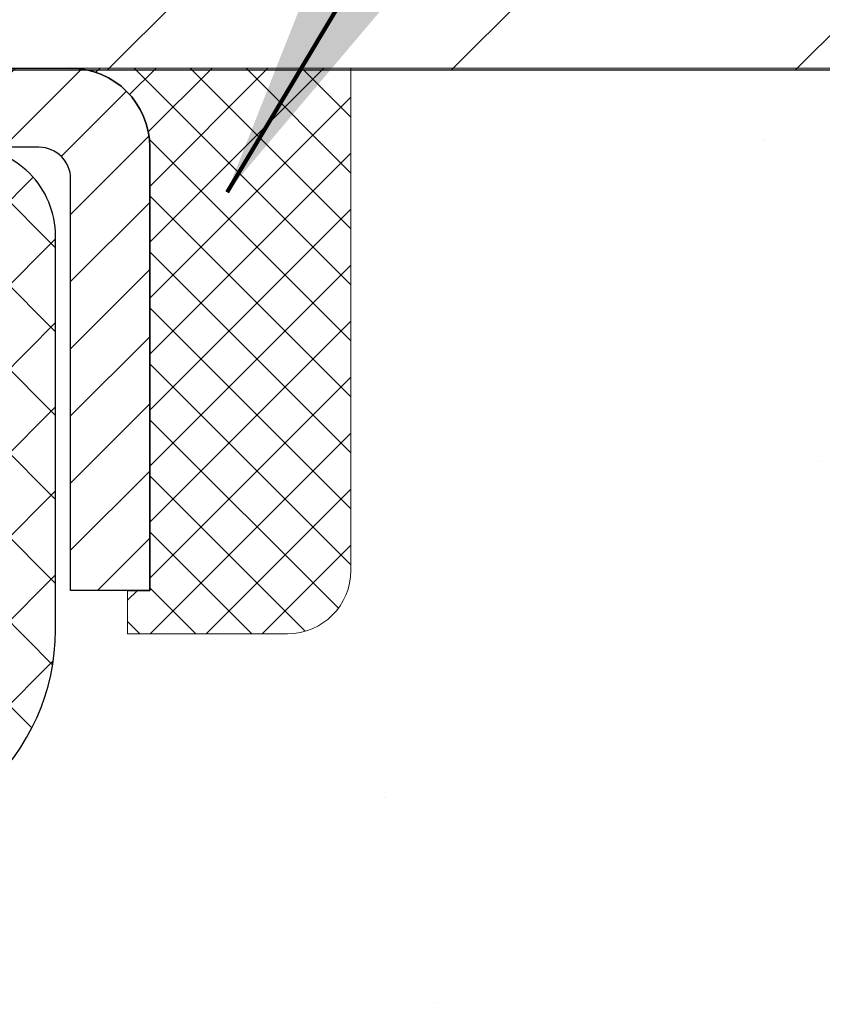
# Model space of a CAD drawing. Extents: x 13 to 3254, y -2 to 1977.
# Drawn here: x 321 to 322, y 108 to 109 of the extents above; entities that cross this region are included whole.
import ezdxf

# ---------------------------------------------------------------- set-up
doc = ezdxf.new("R2010")
doc.units = 0
doc.header["$LTSCALE"] = 5
doc.header["$MEASUREMENT"] = 0
doc.layers.get('0').update_dxf_attribs({"color": 200, "linetype": 'CONTINUOUS'})
for name, color, linetype, lineweight in [('CONCRETE - H', 130, 'CONTINUOUS', 9), ('CONCRETE - L', 132, 'CONTINUOUS', 13), ('COVER PLATE - H', 251, 'CONTINUOUS', 13), ('COVER PLATE - L', 7, 'CONTINUOUS', 25), ('MIG CAPPING STRIP - H', 251, 'CONTINUOUS', 20), ('MIG CAPPING STRIP - L', 7, 'CONTINUOUS', 25), ('PVC SIDESHEET - H', 170, 'CONTINUOUS', 20), ('PVC SIDESHEET - L', 150, 'CONTINUOUS', 25), ('SEALANT - H', 50, 'CONTINUOUS', 15), ('SEALANT - L', 52, 'CONTINUOUS', 20), ('TEXT - 4', 241, 'CONTINUOUS', 25)]:
    doc.layers.add(name, color=color, linetype=linetype, lineweight=lineweight)
doc.layers.add('SEALANT', color=1, linetype='CONTINUOUS')
doc.styles.add('ROMANS', font='romans', dxfattribs={"width": 0.9})
doc.dimstyles.get("Standard").update_dxf_attribs({"dimtxt": 0.18, "dimasz": 0.18, "dimexe": 0.18, "dimexo": 0.0625, "dimgap": 0.09, "dimtad": 0, "dimtih": 1, "dimtoh": 1, "dimdec": 4, "dimzin": 0, "dimdsep": 46, "dimtxsty": 'Standard', "dimcen": 0.09, "dimadec": 0, "dimazin": 0, "dimtfac": 1, "dimtdec": 4, "dimtofl": 0, "dimtmove": 0, "dimatfit": 3, "dimfxl": 1, "dimtolj": 1, "dimtzin": 0, "dimarcsym": 0})

# ---------------------------------------------------------------- blocks, each defined once
blk = doc.blocks.new('*X26')
at = {"color": 0}
for p, q in [((1237.986130794628, 929.2961535421395), (1237.97385116075, 929.3084331760182)), ((1238.536813030436, 929.1775962613214), (1238.667649945133, 929.3084331760183)), ((1239.602059879881, 928.4750761578006), (1240.435416898099, 929.3084331760183)), ((1246.588648714498, 922.4614025752369), (1239.741618113716, 929.3084331760182)), ((1240.190661302946, 927.2959106278986), (1242.203183851066, 929.3084331760184)), ((1240.238648714498, 923.8083641335176), (1245.738717756998, 929.3084331760184)), ((1240.238648714498, 925.5761310864839), (1243.970950804032, 929.3084331760184)), ((1246.588648714498, 924.2291695282032), (1241.509385066682, 929.3084331760182)), ((1246.588648714498, 925.9969364811695), (1243.277152019649, 929.3084331760182)), ((1246.588648714498, 927.7647034341359), (1245.044918972615, 929.3084331760182)), ((1240.238648714498, 922.0405971805513), (1246.588648714498, 928.3905971805514)), ((1246.588648714498, 920.6936356222706), (1240.226369080619, 927.0559152561492)), ((1240.238648714498, 920.2728302275848), (1246.588648714498, 926.622830227585)), ((1246.588648714497, 918.9258686693039), (1240.238648714498, 925.2758686693037)), ((1240.238648714498, 918.5050632746186), (1246.588648714498, 924.8550632746186)), ((1246.588648714497, 917.1581017163379), (1240.238648714498, 923.5081017163377)), ((1240.238648714498, 916.7372963216523), (1246.588648714498, 923.0872963216523)), ((1246.588648714497, 915.3903347633716), (1240.238648714498, 921.7403347633713)), ((1240.238648714498, 914.9695293686858), (1246.588648714498, 921.3195293686858)), ((1246.588648714497, 913.6225678104047), (1240.238648714498, 919.9725678104049)), ((1240.238648714498, 913.2017624157195), (1246.588648714498, 919.5517624157194)), ((1246.193007264837, 912.2504423070994), (1240.238648714498, 918.2048008574385)), ((1240.249262063965, 911.4446088122202), (1246.588648714498, 917.783995462753)), ((1245.15052543455, 911.5251571844204), (1240.238648714498, 916.4370339044722)), ((1242.017029016931, 911.4446088122202), (1246.588648714498, 916.0162285097866)), ((1243.463306853783, 911.4446088122203), (1240.238648714498, 914.6692669515057)), ((1243.784795969898, 911.4446088122203), (1246.588648714498, 914.2484615568203)), ((1239.538648714498, 912.5017624157197), (1239.845319474796, 912.8084331760185)), ((1241.695539900817, 911.4446088122203), (1240.238648714498, 912.9014999985397)), ((1239.92777294785, 911.4446088122202), (1239.538648714498, 911.833733045573))]:
    blk.add_line(p, q, dxfattribs=at)
blk = doc.blocks.new('*X25')
at = {"color": 0}
for p, q in [((1133.863152648957, 902.6043771683002), (1131.387882366872, 905.0796474503851)), ((1135.984472992516, 902.6043771683002), (1133.484472992516, 905.1043771683001)), ((1138.105793336076, 902.6043771683002), (1135.605793336076, 905.1043771683001)), ((1140.227113679636, 902.6043771683002), (1137.727113679635, 905.1043771683002)), ((1155.076356084553, 902.6043771683001), (1152.648486142306, 905.0322471105471)), ((1157.197676428113, 902.6043771683001), (1154.697676428113, 905.1043771683002)), ((1159.318996771673, 902.6043771683001), (1156.818996771672, 905.1043771683002)), ((1161.868560061922, 902.1761342216098), (1158.940317115232, 905.1043771683002)), ((1142.348434023195, 902.6043771683002), (1140.287575257986, 904.6652359335101)), ((1164.461284926273, 901.7047297008188), (1161.355634957523, 904.8103796695679)), ((1132.033135520439, 902.3130739532578), (1129.972474273652, 904.3737352000455)), ((1165.076234728014, 903.2111002426379), (1163.948359821874, 904.338975148777)), ((1152.955035740993, 902.6043771683001), (1151.469974840329, 904.0894380689649)), ((1150.833715397434, 902.6043771683001), (1150.291463538351, 903.1466290273829)), ((1131.738648714498, 900.4862404156396), (1129.264174327774, 902.9607148023633)), ((1131.738648714498, 898.3649200720799), (1129.238648714498, 900.86492007208)), ((1131.738648714498, 896.2435997285204), (1129.238648714498, 898.7435997285204)), ((1131.738648714498, 894.1222793849607), (1129.238648714498, 896.6222793849607)), ((1131.738648714498, 892.0009590414011), (1129.238648714498, 894.5009590414012)), ((1131.738648714498, 889.8796386978414), (1129.238648714498, 892.3796386978415)), ((1130.89258990048, 888.6043771683), (1129.238648714498, 890.2583183542819))]:
    blk.add_line(p, q, dxfattribs=at)

msp = doc.modelspace()

# ---------------------------------------------------------------- hatches: boundary and pattern name
at = {"layer": 'CONCRETE - H'}
h = msp.add_hatch(dxfattribs=at)
h.set_pattern_fill('AR-CONC', color=256, scale=0.21)
h.set_pattern_definition([(49.99999999999999, (0, 0), (1.506246383461582, -0.1317794834634497), [0.1575, -1.7325]), (355, (0, 0), (-0.2913778005873, 1.579603480770025), [0.126, -1.386]), (100.45144446, (0.1255205301, -0.0109816224), (1.214868578126935, 1.447823981034122), [0.1338544032, -1.4723984352]), (46.18420000000002, (0, 0.42), (2.241206794410302, -0.3475904896654607), [0.23625, -2.598749999999999]), (96.63563549, (0.1867671645, 0.3910340553), (1.96279008591588, 2.045649061626556), [0.2007817182, -2.208598895999999]), (351.1841639899999, (0, 0.42), (1.962790084615023, 2.045649060566979), [0.189, -2.0790000021]), (21, (0.21, 0.315), (1.25350480944877, -0.8454996703972115), [0.1575, -1.7325]), (326.0000000000001, (0.21, 0.315), (0.5109621970353216, 1.522815094598391), [0.126, -1.386]), (71.45144474, (0.3144587334, 0.2445416946), (1.764466991132939, 0.677315420893343), [0.133854399, -1.4723984352]), (37.50000000000001, (0, 0), (0.0255356961663104, 0.6990770930457542), [0, -1.3692, 0, -1.407, 0, -1.39125]), (7.499999999999999, (0, 0), (0.552446028628512, 0.8282645949529565), [0, -0.8021999999999999, 0, -1.3377, 0, -0.53025]), (327.5, (-0.4683, 0), (1.121027115962059, -0.04736523064219748), [0, -0.525, 0, -1.638, 0, -2.1735]), (317.5, (-0.6783, 0), (1.224690955619011, 0.2102204628978672), [0, -0.6825, 0, -1.0878, 0, -1.5435])])
edge = h.paths.add_edge_path()
edge.add_line((327.1943322526459, 106.755648281687), (327.2132275089685, 106.7578697984943))
edge.add_line((327.2132275089685, 106.7578697984943), (327.2321212693075, 106.7600942932771))
edge.add_line((327.2321212693075, 106.7600942932771), (327.2510120376793, 106.762324744011))
edge.add_line((327.2510120376793, 106.762324744011), (327.2698983181004, 106.7645641286714))
edge.add_line((327.2698983181004, 106.7645641286714), (327.2887786145872, 106.7668154252339))
edge.add_line((327.2887786145872, 106.7668154252339), (327.307651431156, 106.769081611674))
edge.add_line((327.307651431156, 106.769081611674), (327.3265152718235, 106.7713656659673))
edge.add_line((327.3265152718235, 106.7713656659673), (327.3453686406059, 106.7736705660892))
edge.add_line((327.3453686406059, 106.7736705660892), (327.3642100415196, 106.7759992900153))
edge.add_line((327.3642100415196, 106.7759992900153), (327.3830379785812, 106.7783548157211))
edge.add_line((327.3830379785812, 106.7783548157211), (327.401850955807, 106.7807401211821))
edge.add_line((327.401850955807, 106.7807401211821), (327.4206474772134, 106.7831581843738))
edge.add_line((327.4206474772134, 106.7831581843738), (327.4394260468169, 106.7856119832718))
edge.add_line((327.4394260468169, 106.7856119832718), (327.4581851686339, 106.7881044958516))
edge.add_line((327.4581851686339, 106.7881044958516), (327.4769233466808, 106.7906387000887))
edge.add_line((327.4769233466808, 106.7906387000887), (327.4956390849741, 106.7932175739586))
edge.add_line((327.4956390849741, 106.7932175739586), (327.51433088753, 106.7958440954369))
edge.add_line((327.51433088753, 106.7958440954369), (327.5329972583652, 106.798521242499))
edge.add_line((327.5329972583652, 106.798521242499), (327.551636701496, 106.8012519931206))
edge.add_line((327.551636701496, 106.8012519931206), (327.5702477209388, 106.804039325277))
edge.add_line((327.5702477209388, 106.804039325277), (327.5888288207101, 106.8068862169439))
edge.add_line((327.5888288207101, 106.8068862169439), (327.6073785048262, 106.8097956460968))
edge.add_line((327.6073785048262, 106.8097956460968), (327.6258952773036, 106.8127705907111))
edge.add_line((327.6258952773036, 106.8127705907111), (327.6443776421588, 106.8158140287624))
edge.add_line((327.6443776421588, 106.8158140287624), (327.662824103408, 106.8189289382263))
edge.add_line((327.662824103408, 106.8189289382263), (327.6812331650679, 106.8221182970782))
edge.add_line((327.6812331650679, 106.8221182970782), (327.6996033311547, 106.8253850832937))
edge.add_line((327.6996033311547, 106.8253850832937), (327.7179331056848, 106.8287322748482))
edge.add_line((327.7179331056848, 106.8287322748482), (327.7362209926749, 106.8321628497174))
edge.add_line((327.7362209926749, 106.8321628497174), (327.7544654961412, 106.8356797858767))
edge.add_line((327.7544654961412, 106.8356797858767), (327.7726651201001, 106.8392860613017))
edge.add_line((327.7726651201001, 106.8392860613017), (327.7908183685682, 106.8429846539678))
edge.add_line((327.7908183685682, 106.8429846539678), (327.8089237455617, 106.8467785418507))
edge.add_line((327.8089237455617, 106.8467785418507), (327.8269797550972, 106.8506707029258))
edge.add_line((327.8269797550972, 106.8506707029258), (327.8449849011911, 106.8546641151686))
edge.add_line((327.8449849011911, 106.8546641151686), (327.8629376878598, 106.8587617565546))
edge.add_line((327.8629376878598, 106.8587617565546), (327.8808366191196, 106.8629666050595))
edge.add_line((327.8808366191196, 106.8629666050595), (327.8986801989871, 106.8672816386587))
edge.add_line((327.8986801989871, 106.8672816386587), (327.9164669314786, 106.8717098353277))
edge.add_line((327.9164669314786, 106.8717098353277), (327.9341953206106, 106.876254173042))
edge.add_line((327.9341953206106, 106.876254173042), (327.9518638703995, 106.8809176297773))
edge.add_line((327.9518638703995, 106.8809176297773), (327.9694710848617, 106.8857031835089))
edge.add_line((327.9694710848617, 106.8857031835089), (327.9870154680136, 106.8906138122124))
edge.add_line((327.9870154680136, 106.8906138122124), (328.0044955238718, 106.8956524938634))
edge.add_line((328.0044955238718, 106.8956524938634), (328.0219097564524, 106.9008222064374))
edge.add_line((328.0219097564524, 106.9008222064374), (328.0392566697722, 106.9061259279098))
edge.add_line((328.0392566697722, 106.9061259279098), (328.0565347678473, 106.9115666362562))
edge.add_line((328.0565347678473, 106.9115666362562), (328.0737425546943, 106.9171473094522))
edge.add_line((328.0737425546943, 106.9171473094522), (328.0908785343295, 106.9228709254732))
edge.add_line((328.0908785343295, 106.9228709254732), (328.1079412107695, 106.9287404622948))
edge.add_line((328.1079412107695, 106.9287404622948), (328.1249290880305, 106.9347588978925))
edge.add_line((328.1249290880305, 106.9347588978925), (328.1418406701291, 106.9409292102418))
edge.add_line((328.1418406701291, 106.9409292102418), (328.1586744610817, 106.9472543773182))
edge.add_line((328.1586744610817, 106.9472543773182), (328.1754289649047, 106.9537373770973))
edge.add_line((328.1754289649047, 106.9537373770973), (328.1921026856144, 106.9603811875545))
edge.add_line((328.1921026856144, 106.9603811875545), (328.2086941272274, 106.9671887866655))
edge.add_line((328.2086941272274, 106.9671887866655), (328.22520179376, 106.9741631524057))
edge.add_line((328.22520179376, 106.9741631524057), (328.2416241892288, 106.9813072627507))
edge.add_line((328.2416241892288, 106.9813072627507), (328.25795981765, 106.9886240956759))
edge.add_line((328.25795981765, 106.9886240956759), (328.2742071830401, 106.9961166291569))
edge.add_line((328.2742071830401, 106.9961166291569), (328.2903647894156, 107.0037878411692))
edge.add_line((328.2903647894156, 107.0037878411692), (328.3064311407928, 107.0116407096883))
edge.add_line((328.3064311407928, 107.0116407096883), (328.3224047411883, 107.0196782126898))
edge.add_line((328.3224047411883, 107.0196782126898), (328.3382850623682, 107.0279018699887))
edge.add_line((328.3382850623682, 107.0279018699887), (328.3540766755305, 107.0363055178133))
edge.add_line((328.3540766755305, 107.0363055178133), (328.3697858254936, 107.0448804706588))
edge.add_line((328.3697858254936, 107.0448804706588), (328.385418758062, 107.0536180415342))
edge.add_line((328.385418758062, 107.0536180415342), (328.4009817190403, 107.0625095434485))
edge.add_line((328.4009817190403, 107.0625095434485), (328.416480954233, 107.0715462894107))
edge.add_line((328.416480954233, 107.0715462894107), (328.4319227094446, 107.08071959243))
edge.add_line((328.4319227094446, 107.08071959243), (328.4473132304797, 107.0900207655153))
edge.add_line((328.4473132304797, 107.0900207655153), (328.462658763143, 107.0994411216757))
edge.add_line((328.462658763143, 107.0994411216757), (328.4779655532388, 107.1089719739203))
edge.add_line((328.4779655532388, 107.1089719739203), (328.4932398465718, 107.1186046352581))
edge.add_line((328.4932398465718, 107.1186046352581), (328.5084878889466, 107.1283304186981))
edge.add_line((328.5084878889466, 107.1283304186981), (328.5237159261676, 107.1381406372494))
edge.add_line((328.5237159261676, 107.1381406372494), (328.5389302040394, 107.1480266039211))
edge.add_line((328.5389302040394, 107.1480266039211), (328.5541369683667, 107.1579796317221))
edge.add_line((328.5541369683667, 107.1579796317221), (328.5693424649539, 107.1679910336615))
edge.add_line((328.5693424649539, 107.1679910336615), (328.5845529396055, 107.1780521227484))
edge.add_line((328.5845529396055, 107.1780521227484), (328.5997746381262, 107.1881542119918))
edge.add_line((328.5997746381262, 107.1881542119918), (328.6150138063205, 107.1982886144008))
edge.add_line((328.6150138063205, 107.1982886144008), (328.6302766899929, 107.2084466429844))
edge.add_line((328.6302766899929, 107.2084466429844), (328.645569534948, 107.2186196107516))
edge.add_line((328.645569534948, 107.2186196107516), (328.6608985869905, 107.2287988307116))
edge.add_line((328.6608985869905, 107.2287988307116), (328.6762700919246, 107.2389756158733))
edge.add_line((328.6762700919246, 107.2389756158733), (328.6916902955551, 107.2491412792457))
edge.add_line((328.6916902955551, 107.2491412792457), (328.7071654436866, 107.259287133838))
edge.add_line((328.7071654436866, 107.259287133838), (328.7227017821235, 107.2694044926592))
edge.add_line((328.7227017821235, 107.2694044926592), (328.7383055566704, 107.2794846687183))
edge.add_line((328.7383055566704, 107.2794846687183), (328.7539830131319, 107.2895189750243))
edge.add_line((328.7539830131319, 107.2895189750243), (328.7697403973124, 107.2994987245864))
edge.add_line((328.7697403973124, 107.2994987245864), (328.7855839550167, 107.3094152304135))
edge.add_line((328.7855839550167, 107.3094152304135), (328.8015199320491, 107.3192598055148))
edge.add_line((328.8015199320491, 107.3192598055148), (328.8175545742144, 107.3290237628992))
edge.add_line((328.8175545742144, 107.3290237628992), (328.833694127317, 107.3386984155757))
edge.add_line((328.833694127317, 107.3386984155757), (328.8499448371614, 107.3482750765536))
edge.add_line((328.8499448371614, 107.3482750765536), (328.8663129495523, 107.3577450588417))
edge.add_line((328.8663129495523, 107.3577450588417), (328.8828047102941, 107.3670996754491))
edge.add_line((328.8828047102941, 107.3670996754491), (328.8994263651915, 107.3763302393849))
edge.add_line((328.8994263651915, 107.3763302393849), (328.9161841600489, 107.3854280636582))
edge.add_line((328.9161841600489, 107.3854280636582), (328.933084340671, 107.3943844612779))
edge.add_line((328.933084340671, 107.3943844612779), (328.9501331427671, 107.4031907566815))
edge.add_line((328.9501331427671, 107.4031907566815), (328.9673334447411, 107.4118420749942))
edge.add_line((328.9673334447411, 107.4118420749942), (328.9846799239434, 107.4203428254656))
edge.add_line((328.9846799239434, 107.4203428254656), (329.0021660288883, 107.4286988084676))
edge.add_line((329.0021660288883, 107.4286988084676), (329.0197852080901, 107.4369158243722))
edge.add_line((329.0197852080901, 107.4369158243722), (329.0375309100631, 107.4449996735513))
edge.add_line((329.0375309100631, 107.4449996735513), (329.0553965833217, 107.4529561563768))
edge.add_line((329.0553965833217, 107.4529561563768), (329.07337567638, 107.4607910732208))
edge.add_line((329.07337567638, 107.4607910732208), (329.0914616377524, 107.4685102244552))
edge.add_line((329.0914616377524, 107.4685102244552), (329.1096479159532, 107.4761194104518))
edge.add_line((329.1096479159532, 107.4761194104518), (329.1279279594967, 107.4836244315827))
edge.add_line((329.1279279594967, 107.4836244315827), (329.1462952168971, 107.4910310882198))
edge.add_line((329.1462952168971, 107.4910310882198), (329.1647431366687, 107.498345180735))
edge.add_line((329.1647431366687, 107.498345180735), (329.1832651673259, 107.5055725095003))
edge.add_line((329.1832651673259, 107.5055725095003), (329.2018547573829, 107.5127188748877))
edge.add_line((329.2018547573829, 107.5127188748877), (329.2205053553541, 107.519790077269))
edge.add_line((329.2205053553541, 107.519790077269), (329.2392104097536, 107.5267919170163))
edge.add_line((329.2392104097536, 107.5267919170163), (329.2579633690958, 107.5337301945014))
edge.add_line((329.2579633690958, 107.5337301945014), (329.276757681895, 107.5406107100963))
edge.add_line((329.276757681895, 107.5406107100963), (329.2955867966655, 107.5474392641731))
edge.add_line((329.2955867966655, 107.5474392641731), (329.3144441619215, 107.5542216571035))
edge.add_line((329.3144441619215, 107.5542216571035), (329.3333232261774, 107.5609636892595))
edge.add_line((329.3333232261774, 107.5609636892595), (329.3522174379474, 107.5676711610132))
edge.add_line((329.3522174379474, 107.5676711610132), (329.3711202457459, 107.5743498727364))
edge.add_line((329.3711202457459, 107.5743498727364), (329.3900250980871, 107.5810056248011))
edge.add_line((329.3900250980871, 107.5810056248011), (329.4089254434853, 107.5876442175793))
edge.add_line((329.4089254434853, 107.5876442175793), (329.4278147304548, 107.5942714514428))
edge.add_line((329.4278147304548, 107.5942714514428), (329.4466864075098, 107.6008931267636))
edge.add_line((329.4466864075098, 107.6008931267636), (329.4655339231649, 107.6075150439138))
edge.add_line((329.4655339231649, 107.6075150439138), (329.484350725934, 107.6141430032651))
edge.add_line((329.484350725934, 107.6141430032651), (329.5031302643316, 107.6207828051896))
edge.add_line((329.5031302643316, 107.6207828051896), (329.521865986872, 107.6274402500592))
edge.add_line((329.521865986872, 107.6274402500592), (329.5405513420694, 107.6341211382459))
edge.add_line((329.5405513420694, 107.6341211382459), (329.5591797784382, 107.6408312701216))
edge.add_line((329.5591797784382, 107.6408312701216), (329.5777447444926, 107.6475764460582))
edge.add_line((329.5777447444926, 107.6475764460582), (329.5962396887469, 107.6543624664277))
edge.add_line((329.5962396887469, 107.6543624664277), (329.6146580597154, 107.661195131602))
edge.add_line((329.6146580597154, 107.661195131602), (329.6329933059124, 107.6680802419532))
edge.add_line((329.6329933059124, 107.6680802419532), (329.6512388758522, 107.6750235978531))
edge.add_line((329.6512388758522, 107.6750235978531), (329.6693882180491, 107.6820309996736))
edge.add_line((329.6693882180491, 107.6820309996736), (329.6874347810173, 107.6891082477868))
edge.add_line((329.6874347810173, 107.6891082477868), (329.7053720132712, 107.6962611425645))
edge.add_line((329.7053720132712, 107.6962611425645), (329.723193363325, 107.7034954843788))
edge.add_line((329.723193363325, 107.7034954843788), (329.7408922796931, 107.7108170736015))
edge.add_line((329.7408922796931, 107.7108170736015), (329.7584622108897, 107.7182317106046))
edge.add_line((329.7584622108897, 107.7182317106046), (329.7758966054291, 107.7257451957601))
edge.add_line((329.7758966054291, 107.7257451957601), (329.7931889118256, 107.7333633294398))
edge.add_line((329.7931889118256, 107.7333633294398), (329.8103325785935, 107.7410919120158))
edge.add_line((329.8103325785935, 107.7410919120158), (329.8273210542471, 107.74893674386))
edge.add_line((329.8273210542471, 107.74893674386), (329.8441477873008, 107.7569036253443))
edge.add_line((329.8441477873008, 107.7569036253443), (329.8608062262686, 107.7649983568407))
edge.add_line((329.8608062262686, 107.7649983568407), (329.877289819665, 107.7732267387212))
edge.add_line((329.877289819665, 107.7732267387212), (329.8935920160042, 107.7815945713576))
edge.add_line((329.8935920160042, 107.7815945713576), (329.9097062638006, 107.7901076551219))
edge.add_line((329.9097062638006, 107.7901076551219), (329.9256260115685, 107.7987717903861))
edge.add_line((329.9256260115685, 107.7987717903861), (329.941344707822, 107.8075927775221))
edge.add_line((329.941344707822, 107.8075927775221), (329.9568558010756, 107.8165764169018))
edge.add_line((329.9568558010756, 107.8165764169018), (329.9721527398434, 107.8257285088972))
edge.add_line((329.9721527398434, 107.8257285088972), (329.9872289726399, 107.8350548538803))
edge.add_line((329.9872289726399, 107.8350548538803), (330.0020779479792, 107.844561252223))
edge.add_line((330.0020779479792, 107.844561252223), (330.0166931143756, 107.8542535042972))
edge.add_line((330.0166931143756, 107.8542535042972), (330.0310679203436, 107.8641374104749))
edge.add_line((330.0310679203436, 107.8641374104749), (330.0451958143973, 107.874218771128))
edge.add_line((330.0451958143973, 107.874218771128), (330.059070245051, 107.8845033866285))
edge.add_line((330.059070245051, 107.8845033866285), (330.072684660819, 107.8949970573483))
edge.add_line((330.072684660819, 107.8949970573483), (330.0860325102158, 107.9057055836594))
edge.add_line((330.0860325102158, 107.9057055836594), (330.0991072417553, 107.9166347659337))
edge.add_line((330.0991072417553, 107.9166347659337), (330.1119023039521, 107.9277904045432))
edge.add_line((330.1119023039521, 107.9277904045432), (330.1244111453204, 107.9391782998597))
edge.add_line((330.1244111453204, 107.9391782998597), (330.1366272143745, 107.9508042522553))
edge.add_line((330.1366272143745, 107.9508042522553), (330.1485439596286, 107.9626740621019))
edge.add_line((330.1485439596286, 107.9626740621019), (330.1601548295971, 107.9747935297715))
edge.add_line((330.1601548295971, 107.9747935297715), (330.1714532727942, 107.9871684556359))
edge.add_line((330.1714532727942, 107.9871684556359), (330.1824327377343, 107.9998046400671))
edge.add_line((330.1824327377343, 107.9998046400671), (330.1930866729317, 108.0127078834371))
edge.add_line((330.1930866729317, 108.0127078834371), (330.2034085269005, 108.0258839861179))
edge.add_line((330.2034085269005, 108.0258839861179), (330.2133917481551, 108.0393387484813))
edge.add_line((330.2133917481551, 108.0393387484813), (330.2230297852099, 108.0530779708993))
edge.add_line((330.2230297852099, 108.0530779708993), (330.232316086579, 108.0671074537439))
edge.add_line((330.232316086579, 108.0671074537439), (330.2412441007768, 108.081432997387))
edge.add_line((330.2412441007768, 108.081432997387), (330.2498072763176, 108.0960604022006))
edge.add_line((330.2498072763176, 108.0960604022006), (330.2579996232872, 108.1109950048317))
edge.add_line((330.2579996232872, 108.1109950048317), (330.2658262419617, 108.1262329840647))
edge.add_line((330.2658262419617, 108.1262329840647), (330.2733023942733, 108.1417621275689))
edge.add_line((330.2733023942733, 108.1417621275689), (330.2804437175741, 108.1575699130063))
edge.add_line((330.2804437175741, 108.1575699130063), (330.2872658492161, 108.173643818039))
edge.add_line((330.2872658492161, 108.173643818039), (330.2937844265512, 108.1899713203289))
edge.add_line((330.2937844265512, 108.1899713203289), (330.3000150869312, 108.206539897538))
edge.add_line((330.3000150869312, 108.206539897538), (330.3059734677084, 108.2233370273284))
edge.add_line((330.3059734677084, 108.2233370273284), (330.3116752062345, 108.240350187362))
edge.add_line((330.3116752062345, 108.240350187362), (330.3171359398617, 108.2575668553008))
edge.add_line((330.3171359398617, 108.2575668553008), (330.3223713059418, 108.2749745088068))
edge.add_line((330.3223713059418, 108.2749745088068), (330.3273969418269, 108.292560625542))
edge.add_line((330.3273969418269, 108.292560625542), (330.3322284848688, 108.3103126831685))
edge.add_line((330.3322284848688, 108.3103126831685), (330.3368815724197, 108.3282181593481))
edge.add_line((330.3368815724197, 108.3282181593481), (330.3413718418315, 108.346264531743))
edge.add_line((330.3413718418315, 108.346264531743), (330.345714930456, 108.364439278015))
edge.add_line((330.345714930456, 108.364439278015), (330.3499264756455, 108.3827298758262))
edge.add_line((330.3499264756455, 108.3827298758262), (330.3540221147517, 108.4011238028386))
edge.add_line((330.3540221147517, 108.4011238028386), (330.3580174851267, 108.4196085367142))
edge.add_line((330.3580174851267, 108.4196085367142), (330.3619282241224, 108.438171555115))
edge.add_line((330.3619282241224, 108.438171555115), (330.3657699690909, 108.4568003357029))
edge.add_line((330.3657699690909, 108.4568003357029), (330.369558357384, 108.47548235614))
edge.add_line((330.369558357384, 108.47548235614), (330.3733090263539, 108.4942050940883))
edge.add_line((330.3733090263539, 108.4942050940883), (330.3770376133523, 108.5129560272098))
edge.add_line((330.3770376133523, 108.5129560272098), (330.3807597557314, 108.5317226331664))
edge.add_line((330.3807597557314, 108.5317226331664), (330.3844910908431, 108.5504923896201))
edge.add_line((330.3844910908431, 108.5504923896201), (330.3882472560394, 108.569252774233))
edge.add_line((330.3882472560394, 108.569252774233), (330.3920438886722, 108.5879912646671))
edge.add_line((330.3920438886722, 108.5879912646671), (330.3958966260936, 108.6066953385843))
edge.add_line((330.3958966260936, 108.6066953385843), (330.3998211056555, 108.6253524736466))
edge.add_line((330.3998211056555, 108.6253524736466), (330.4038329647098, 108.6439501475161))
edge.add_line((330.4038329647098, 108.6439501475161), (330.4079454749628, 108.6624776995259))
edge.add_line((330.4079454749628, 108.6624776995259), (330.4121599321352, 108.6809338936438))
edge.add_line((330.4121599321352, 108.6809338936438), (330.4164738511284, 108.6993204691953))
edge.add_line((330.4164738511284, 108.6993204691953), (330.420884745397, 108.7176391666444))
edge.add_line((330.420884745397, 108.7176391666444), (330.4253901283953, 108.7358917264555))
edge.add_line((330.4253901283953, 108.7358917264555), (330.4299875135779, 108.7540798890926))
edge.add_line((330.4299875135779, 108.7540798890926), (330.4346744143994, 108.7722053950199))
edge.add_line((330.4346744143994, 108.7722053950199), (330.439448344314, 108.7902699847015))
edge.add_line((330.439448344314, 108.7902699847015), (330.4443068167764, 108.8082753986017))
edge.add_line((330.4443068167764, 108.8082753986017), (330.4492473452409, 108.8262233771846))
edge.add_line((330.4492473452409, 108.8262233771846), (330.4542674431621, 108.8441156609143))
edge.add_line((330.4542674431621, 108.8441156609143), (330.4593646239945, 108.861953990255))
edge.add_line((330.4593646239945, 108.861953990255), (330.4645364011925, 108.8797401056709))
edge.add_line((330.4645364011925, 108.8797401056709), (330.4697802882106, 108.8974757476261))
edge.add_line((330.4697802882106, 108.8974757476261), (330.4750937985033, 108.9151626565848))
edge.add_line((330.4750937985033, 108.9151626565848), (330.4804744455251, 108.9328025730111))
edge.add_line((330.4804744455251, 108.9328025730111), (330.4859197427305, 108.9503972373693))
edge.add_line((330.4859197427305, 108.9503972373693), (330.4914272035738, 108.9679483901234))
edge.add_line((330.4914272035738, 108.9679483901234), (330.4969943415097, 108.9854577717377))
edge.add_line((330.4969943415097, 108.9854577717377), (330.5026186699926, 109.0029271226762))
edge.add_line((330.5026186699926, 109.0029271226762), (330.5082977024769, 109.0203581834033))
edge.add_line((330.5082977024769, 109.0203581834033), (330.5140289524171, 109.0377526943829))
edge.add_line((330.5140289524171, 109.0377526943829), (330.5198099332678, 109.0551123960793))
edge.add_line((330.5198099332678, 109.0551123960793), (330.5256381584834, 109.0724390289567))
edge.add_line((330.5256381584834, 109.0724390289567), (330.5315111415184, 109.0897343334791))
edge.add_line((330.5315111415184, 109.0897343334791), (330.5374263958272, 109.1070000501108))
edge.add_line((330.5374263958272, 109.1070000501108), (330.5433814348643, 109.124237919316))
edge.add_line((330.5433814348643, 109.124237919316), (330.5493737720843, 109.1414496815587))
edge.add_line((330.5493737720843, 109.1414496815587), (330.5554009209416, 109.1586370773031))
edge.add_line((330.5554009209416, 109.1586370773031), (330.5614603948906, 109.1758018470135))
edge.add_line((330.5614603948906, 109.1758018470135), (330.5675497073859, 109.1929457311539))
edge.add_line((330.5675497073859, 109.1929457311539), (330.5736663718819, 109.2100704701886))
edge.add_line((330.5736663718819, 109.2100704701886), (330.5798079018332, 109.2271778045817))
edge.add_line((330.5798079018332, 109.2271778045817), (330.5859718106941, 109.2442694747973))
edge.add_line((330.5859718106941, 109.2442694747973), (330.5921556119192, 109.2613472212996))
edge.add_line((330.5921556119192, 109.2613472212996), (330.5983568189629, 109.2784127845528))
edge.add_line((330.5983568189629, 109.2784127845528), (330.6045729452798, 109.295467905021))
edge.add_line((330.6045729452798, 109.295467905021), (330.6108015043243, 109.3125143231684))
edge.add_line((330.6108015043243, 109.3125143231684), (330.6170400095509, 109.3295537794592))
edge.add_line((330.6170400095509, 109.3295537794592), (330.623285974414, 109.3465880143575))
edge.add_line((330.623285974414, 109.3465880143575), (330.6295369123682, 109.3636187683274))
edge.add_line((330.6295369123682, 109.3636187683274), (330.6357903368678, 109.3806477818332))
edge.add_line((330.6357903368678, 109.3806477818332), (327.0797318615225, 109.3806477818332))
edge.add_line((327.0797318615225, 109.3806477818332), (327.0797318615225, 109.3784251316501))
edge.add_line((327.0797318615225, 109.3784251316501), (321.4990232001051, 109.3784251316501))
edge.add_line((321.4990232001051, 109.3784251316501), (321.4990232001051, 108.7560877675105))
edge.add_arc((321.4202830426248, 108.7560877675105), 0.07874015748029704, -90, 0, ccw=False)
edge.add_line((321.4202830426248, 108.6773476100302), (321.2214641449868, 108.6773476100302))
edge.add_line((321.2214641449868, 108.6773476100302), (321.2214641449868, 108.7310414826207))
edge.add_line((321.2214641449868, 108.7310414826207), (321.1317218983791, 108.7310414826207))
edge.add_line((321.1317218983791, 108.7310414826207), (321.1317218983791, 108.6818288842035))
edge.add_arc((320.8651649323883, 108.6818288842036), 0.2665569659907281, 311.8061494063029, 359.99999999999693, ccw=False)
edge.add_line((321.0428551315895, 108.4831361333895), (320.933273619896, 108.4122361221788))
edge.add_arc((320.9550024455358, 108.3786525229625), 0.04000000000005581, 122.9031521395001, 179.999999999939)
edge.add_line((320.9150024455357, 108.3786525229625), (320.9150024455355, 108.0992844929006))
edge.add_line((320.9150024455355, 108.0992844929006), (321.0134276423863, 108.0992844929006))
edge.add_line((321.0134276423863, 108.0992844929006), (321.0134276423827, 107.537773765929))
edge.add_arc((321.0534276423826, 107.5377737659287), 0.03999999999996362, 179.9999999996539, 269.9999999996743)
edge.add_line((321.0534276423824, 107.4977737659288), (322.5753264049492, 107.4977737659285))
edge.add_arc((322.5753264049492, 107.5371438446687), 0.03937007874020786, 270, 315.000000000117)
edge.add_line((322.6031652546023, 107.5093049950158), (322.7196320116672, 107.6257717520811))
edge.add_arc((322.9693344853799, 107.3760692783691), 0.353132624882107, 103.90200089106929, 135.0000000000897, ccw=False)
edge.add_arc((323.2586196570339, 106.2072971673853), 1.557173387461356, 76.09799910893167, 103.90200089108771, ccw=False)
edge.add_arc((323.5479048286875, 107.3760692783694), 0.353132624881913, 44.99999999991519, 76.09799910893179, ccw=False)
edge.add_line((323.7976073024001, 107.6257717520812), (323.9140740594652, 107.5093049950157))
edge.add_arc((323.9419129091183, 107.5371438446688), 0.03937007874024927, 224.9999999999561, 270)
edge.add_line((323.9419129091183, 107.4977737659285), (324.0882179550541, 107.4977737659285))
edge.add_arc((324.0882179550541, 107.3875375454565), 0.1102362204720768, 60.00000000002677, 90.0000000000295, ccw=False)
edge.add_line((324.1433360652901, 107.4830049128025), (324.9394569302517, 107.0233643171096))
edge.add_line((324.9394569302517, 107.0233643171096), (325.8579669045965, 107.0233643171096))
edge.add_arc((325.8579669045965, 106.9131280966368), 0.1102362204728081, 59.99999999991121, 90, ccw=False)
edge.add_line((325.913085014833, 107.0085954639833), (326.0488461939725, 106.9302137106613))
edge.add_arc((326.0685312333427, 106.9643091989993), 0.03937007874017331, 239.9999999998506, 269.9999999999172)
edge.add_line((326.0685312333426, 106.9249391202591), (326.7382162727126, 106.9249391202591))
edge.add_line((326.7382162727126, 106.9249391202591), (326.7382162727126, 106.8540729785268))
edge.add_line((326.7382162727126, 106.8540729785268), (326.7173399837834, 106.8265139234088))
edge.add_line((326.7173399837834, 106.8265139234088), (326.7173399837834, 106.7556482816857))
edge.add_line((326.7173399837834, 106.7556482816857), (327.1943322526459, 106.755648281687))
h.paths.add_polyline_path([(325.4583344371658, 107.6917727100621), (327.3083344371658, 107.6917727100621), (327.3083344371658, 108.6417727100621), (325.4583344371658, 108.6417727100621)], flags=24)
at = {"layer": 'COVER PLATE - H'}
h = msp.add_hatch(dxfattribs=at)
h.set_pattern_fill('ANSI31', color=256, scale=2.42, style=0)
h.set_pattern_definition([(45, (259.615772890574, 99.98939618523796), (-0.2138998013089306, 0.2138998013089306), [])])
h.paths.add_polyline_path([(317.7672318615221, 109.6284251316501), (317.7672318615221, 109.3784251316501), (326.5797318615229, 109.3784251316501), (326.5797318615229, 109.4409251316498), (325.5163665203425, 109.6284251316501)])
at = {"layer": 'PVC SIDESHEET - H'}
h = msp.add_hatch(dxfattribs=at)
h.set_pattern_fill('ANSI37', color=256, scale=0.5905511811023622)
h.set_pattern_definition([(45, (136.2935529265379, -100.0983451420103), (-0.05219784309940065, 0.05219784309940066), []), (135, (136.2935529265379, -100.0983451420103), (-0.05219784309940066, -0.05219784309940065), [])])
edge = h.paths.add_edge_path()
edge.add_line((323.2586196570335, 107.6660453579963), (323.2586196570335, 107.595179216264))
edge.add_arc((323.2586196570338, 106.2072971673852), 1.387882048878765, 450.0000000000164, 463.9020008910849)
edge.add_arc((322.9693344853799, 107.3760692783691), 0.1838412862995102, 463.9020008910873, 495.0000000000626)
edge.add_line((322.8393390651754, 107.5060646985734), (322.6940442353921, 107.3607698687898))
edge.add_arc((322.6160954563638, 107.4387186478179), 0.1102362204721307, 270, 315.00000000006264, ccw=False)
edge.add_line((322.6160954563638, 107.3284824273458), (322.2385694689808, 107.3284824273458))
edge.add_line((322.2385694689807, 107.3284824273457), (320.9541363038031, 107.3284824273458))
edge.add_arc((320.9541363038031, 107.4384824273457), 0.1099999999999568, 180, 270, ccw=False)
edge.add_line((320.8441363038032, 107.4384824273457), (320.8441363038033, 108.3791237478165))
edge.add_arc((320.9541363038034, 108.3791237478164), 0.1100000000001273, 482.9031521391096, 539.9999999999112, ccw=False)
edge.add_line((320.8943820332946, 108.4714786456616), (320.9553360183121, 108.5068453056495))
edge.add_arc((320.8638360589214, 108.6826401265218), 0.1981818902271748, 297.4966580565476, 359.6974056287725)
edge.add_line((321.0620151853309, 108.6815934796971), (321.0620153260903, 109.1797067291083))
edge.add_arc((321.0383928036679, 109.1798594830801), 0.02362301630557241, 359.6295045999194, 449.8586617596471)
edge.add_line((321.0384510772824, 109.2034824275104), (320.6584720192386, 109.2034824275133))
edge.add_line((320.6584720192386, 109.2034824275133), (320.6584720192386, 109.2625375456128))
edge.add_line((320.6584720192386, 109.2625375456128), (320.6830783184514, 109.282222584983))
edge.add_line((320.6830783184514, 109.282222584983), (321.0214856779066, 109.282222584983))
edge.add_arc((321.0214856779066, 109.1719863645106), 0.1102362204724443, 364.01598234068814, 450, ccw=False)
edge.add_line((321.1314512192117, 109.1797067291089), (321.1317217077816, 108.6815101207516))
edge.add_arc((320.8651649323883, 108.6818288842036), 0.266556965990811, 311.80614940631244, 359.93148254540256, ccw=False)
edge.add_line((321.0428551315895, 108.4831361333895), (320.933273619896, 108.4122361221788))
edge.add_arc((320.9550024455358, 108.3786525229625), 0.0400000000000057, 482.9031521394539, 540.0000000000407)
edge.add_line((320.9150024455357, 108.3786525229625), (320.915002445535, 107.4393485690778))
edge.add_arc((320.9550024455351, 107.4393485690778), 0.03999999999999204, 540, 629.9999999999593)
edge.add_line((320.9550024455351, 107.3993485690778), (322.2346489625967, 107.3993485690781))
edge.add_line((322.2346489625967, 107.399348569078), (322.6160954563638, 107.3993485690781))
edge.add_arc((322.6160954563638, 107.4387186478182), 0.03937007874012011, 270, 315.000000000117)
edge.add_line((322.6439343060169, 107.4108797981652), (322.7892291358, 107.5561746279488))
edge.add_arc((322.9693344853799, 107.3760692783695), 0.2547074280314455, 463.902000891072, 495.000000000104, ccw=False)
edge.add_arc((323.2586196570335, 106.2072971673852), 1.458748190611113, 450.0000000000022, 463.9020008910681, ccw=False)
edge = h.paths.add_edge_path()
edge.add_arc((324.0618450030432, 107.2891123486059), 0.03937007873994431, 419.9999999998284, 449.9999999998345)
edge.add_line((324.0618450030433, 107.3284824273458), (323.9011438577036, 107.3284824273458))
edge.add_arc((323.9011438577036, 107.438718647818), 0.1102362204721601, 224.9999999999896, 270, ccw=False)
edge.add_line((323.8231950786753, 107.3607698687897), (323.6779002488915, 107.5060646985737))
edge.add_arc((323.5479048286874, 107.3760692783697), 0.1838412862990629, 404.9999999999875, 436.0979991089237)
edge.add_arc((323.2586196570334, 106.2072971673854), 1.387882048878766, 436.097999108915, 449.999999999986)
edge.add_line((323.2586196570337, 107.5951792162641), (323.2586196570337, 107.6660453579964))
edge.add_arc((323.258619657033, 106.2072971673859), 1.458748190610493, 436.0979991089051, 449.9999999999766, ccw=False)
edge.add_arc((323.5479048286882, 107.3760692783697), 0.2547074280310447, 405.00000000010397, 436.09799910910965, ccw=False)
edge.add_line((323.7280101782671, 107.5561746279493), (323.8733050080509, 107.4108797981653))
edge.add_arc((323.901143857704, 107.4387186478183), 0.03937007874021033, 224.999999999766, 269.9999999999172)
edge.add_line((323.901143857704, 107.3993485690781), (324.0618450030433, 107.3993485690781))
edge.add_arc((324.0618450030436, 107.2891123486052), 0.1102362204728138, 419.9999999998985, 450.00000000016246, ccw=False)
edge.add_line((324.1169631132802, 107.3845797159518), (324.9039481196751, 106.9302137106613))
edge.add_arc((324.9236331590452, 106.964309198999), 0.03937007873994431, 239.9999999998284, 269.9999999998346)
edge.add_line((324.923633159045, 106.9249391202591), (325.8685160854006, 106.9249391202591))
edge.add_line((325.8685160854006, 106.9249391202591), (325.8685160854006, 106.8540729785268))
edge.add_line((325.8685160854006, 106.8540729785268), (324.923633159045, 106.8540729785268))
edge.add_arc((324.9236331590456, 106.9643091989996), 0.1102362204728138, 239.9999999998985, 269.99999999968975, ccw=False)
edge.add_line((324.8685150488091, 106.8688418316531), (324.0815300424133, 107.3232078369436))

# ---------------------------------------------------------------- linework, layer by layer
at = {"layer": 'CONCRETE - L'}
msp.add_line((320.0797318615221, 109.3806477818332), (330.6357903368678, 109.3806477818332), dxfattribs=at)
at = {"layer": 'COVER PLATE - L'}
msp.add_line((310.8297318615229, 109.3784251316501), (326.5797318615229, 109.3784251316501), dxfattribs=at)
at = {"layer": 'MIG CAPPING STRIP - L'}
msp.add_lwpolyline([(320.8356373733332, 109.3806477818332), (321.1505980032543, 109.3806477818332, -0.414213562373095), (321.2490232001048, 109.282222584983), (321.2490232001051, 108.7310414826207), (321.1505980032543, 108.7310414826207), (321.1505980032543, 109.2428525062428, 0.414213562373095), (321.1112279245144, 109.282222584983), (320.7126058772701, 109.282222584983)], format="xyb", close=True, dxfattribs=at)
at = {"layer": 'PVC SIDESHEET - L'}
msp.add_lwpolyline([(322.2346489625967, 107.399348569078), (320.9550024455351, 107.3993485690778, -0.414213562373095), (320.9150024455352, 107.4393485690778), (320.9150024455357, 108.3786525229625, -0.254417529425519), (320.9332736198962, 108.4122361221789), (321.0428551315895, 108.4831361333895, 0.2134407686009269), (321.1317218983791, 108.6818288842033), (321.1317218983791, 109.1719863645106, 0.4142135623731004), (321.0214856779066, 109.282222584983), (320.6830783184514, 109.282222584983), (320.6584720192386, 109.2625375456128), (320.6584720192386, 109.2034824275104), (321.0384510772824, 109.2034824275104, -0.4153855688439648), (321.0620153260903, 109.1797067291089), (321.0620154183675, 108.6816385759591, -0.2783293607989941), (320.9553360183122, 108.5068453056495), (320.8943820332946, 108.4714786456616, 0.2544175294251957), (320.8441363038032, 108.3791237478166)], format="xyb", dxfattribs=at)
at = {"layer": 'SEALANT'}
for p, q in [((321.2490232001051, 108.7310414826207), (321.2490232001051, 109.282222584983)), ((321.2214641449868, 108.7310414826207), (321.2490232001051, 108.7310414826207)), ((321.2490232001051, 108.7310414826207), (321.2490232001051, 108.7310414826207))]:
    msp.add_line(p, q, dxfattribs=at)
msp.add_arc((321.1505980032543, 109.282222584983), 0.09842519685039369, 0, 90, dxfattribs=at)
at = {"layer": 'SEALANT - L'}
for p, q in [((321.1505980032543, 109.3806477818332), (321.4990232001051, 109.3806477818332)), ((321.4990232001051, 109.3806477818332), (321.4990232001051, 108.7560877675105)), ((321.2214641449868, 108.6773476100302), (321.2214641449868, 108.7310414826207)), ((321.2214641449868, 108.6773476100302), (321.4202830426248, 108.6773476100302))]:
    msp.add_line(p, q, dxfattribs=at)
msp.add_arc((321.4202830426248, 108.7560877675105), 0.07874015748031496, 270, 0, dxfattribs=at)

# ---------------------------------------------------------------- block references
at = {"layer": 'MIG CAPPING STRIP - H', "xscale": -0.03937007874015748, "yscale": 0.03937007874015748, "zscale": 0.03937007874015748}
msp.add_blockref('*X25', (365.7072377164236, 73.74661718465615), dxfattribs=at)
at = {"layer": 'SEALANT - H', "xscale": 0.03937007874015748, "yscale": 0.03937007874015748, "zscale": 0.03937007874015748}
msp.add_blockref('*X26', (272.4207299436284, 72.79370159380102), dxfattribs=at)

# ---------------------------------------------------------------- leaders
at = {"layer": 'TEXT - 4'}
for points, override in [([(315.1886173706096, 107.862781552595), (321.825410617395, 119.9121064174287), (322.0119797904095, 119.9121064174287)], {"dimasz": 0.3}), ([(320.0388612117064, 109.1448279827467), (323.8852846766497, 117.2440853642825), (324.2658902514418, 117.2440853642825)], {"dimasz": 0.3}), ([(321.3450333736897, 109.2266196453831), (325.1017903820323, 115.4965742753969), (325.4211058237077, 115.4965742753969)], {"dimtxt": 0.7, "dimasz": 0.3, "dimexe": 0.5, "dimexo": 0.5, "dimtih": 0, "dimtoh": 0, "dimtxsty": 'ROMANS', "dimdle": 0.05, "dimclrd": 256, "dimclre": 256, "dimclrt": 256, "dimtfac": 0.3, "dimlwd": 65535, "dimlwe": 65535})]:
    msp.add_leader(points, dimstyle='Standard', override=override, dxfattribs=at)

doc.saveas('drawing.dxf')
